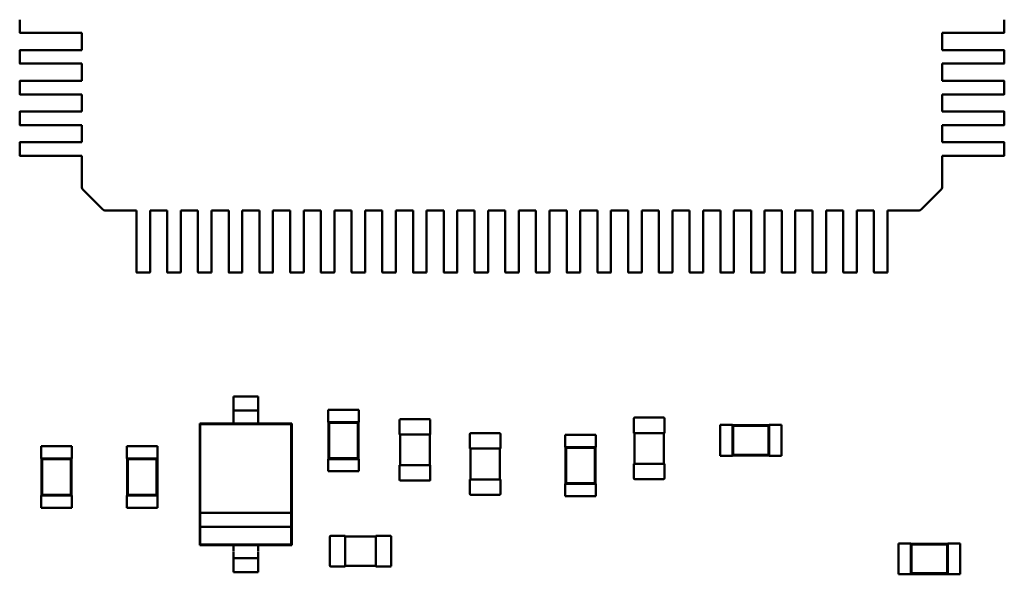
# Model space of a CAD drawing. Units: inches. Extents: x -0.4 to 32.7, y -0.4 to 25.
# Drawn here: x 12.8 to 13.4, y 10.6 to 10.9 of the extents above; entities that cross this region are included whole.
import ezdxf

# ---------------------------------------------------------------- set-up
doc = ezdxf.new("R2010")
doc.units = ezdxf.units.IN
doc.header["$MEASUREMENT"] = 0
doc.layers.add('Visible (ANSI)', color=7, linetype='Continuous', lineweight=50)

msp = doc.modelspace()

# ---------------------------------------------------------------- linework, layer by layer
at = {"layer": 'Visible (ANSI)'}
for p, q in [((12.8133, 10.88766), (12.8133, 10.89565)), ((13.42236, 10.89565), (13.42236, 10.88766)), ((12.83505, 10.88747), (12.81349, 10.88747)), ((12.83724, 10.88747), (12.83505, 10.88747)), ((12.83751, 10.88747), (12.83724, 10.88747)), ((12.84616, 10.88747), (12.83751, 10.88747)), ((12.85173, 10.88747), (12.84616, 10.88747)), ((12.85172, 10.87683), (12.85172, 10.88747)), ((13.38949, 10.88747), (13.38394, 10.88747)), ((13.38394, 10.88747), (13.38394, 10.87683)), ((13.39815, 10.88747), (13.38949, 10.88747)), ((13.39841, 10.88747), (13.39815, 10.88747)), ((13.40061, 10.88747), (13.39841, 10.88747)), ((13.42217, 10.88747), (13.40061, 10.88747)), ((12.8133, 10.86866), (12.8133, 10.87664)), ((12.81349, 10.87683), (12.83505, 10.87683)), ((12.83505, 10.87683), (12.83724, 10.87683)), ((12.83724, 10.87683), (12.83751, 10.87683)), ((12.83751, 10.87683), (12.84616, 10.87683)), ((12.84616, 10.87683), (12.85173, 10.87683)), ((13.38394, 10.87683), (13.38949, 10.87683)), ((13.38949, 10.87683), (13.39815, 10.87683)), ((13.39815, 10.87683), (13.39841, 10.87683)), ((13.39841, 10.87683), (13.40061, 10.87683)), ((13.40061, 10.87683), (13.42217, 10.87683)), ((13.42236, 10.87664), (13.42236, 10.86866)), ((12.83505, 10.86847), (12.81349, 10.86847)), ((12.83724, 10.86847), (12.83505, 10.86847)), ((12.83751, 10.86847), (12.83724, 10.86847)), ((12.84616, 10.86847), (12.83751, 10.86847)), ((12.85173, 10.86847), (12.84616, 10.86847)), ((12.85172, 10.85782), (12.85172, 10.86847)), ((13.38949, 10.86847), (13.38394, 10.86847)), ((13.38394, 10.86847), (13.38394, 10.85782)), ((13.39815, 10.86847), (13.38949, 10.86847)), ((13.39841, 10.86847), (13.39815, 10.86847)), ((13.40061, 10.86847), (13.39841, 10.86847)), ((13.42217, 10.86847), (13.40061, 10.86847)), ((12.8133, 10.84965), (12.8133, 10.85763)), ((12.81349, 10.85782), (12.83505, 10.85782)), ((12.83505, 10.85782), (12.83724, 10.85782)), ((12.83724, 10.85782), (12.83751, 10.85782)), ((12.83751, 10.85782), (12.84616, 10.85782)), ((12.84616, 10.85782), (12.85173, 10.85782)), ((13.38394, 10.85782), (13.38949, 10.85782)), ((13.38949, 10.85782), (13.39815, 10.85782)), ((13.39815, 10.85782), (13.39841, 10.85782)), ((13.39841, 10.85782), (13.40061, 10.85782)), ((13.40061, 10.85782), (13.42217, 10.85782)), ((13.42236, 10.85763), (13.42236, 10.84965)), ((12.83505, 10.84946), (12.81349, 10.84946)), ((12.83724, 10.84946), (12.83505, 10.84946)), ((12.83751, 10.84946), (12.83724, 10.84946)), ((12.84616, 10.84946), (12.83751, 10.84946)), ((12.85173, 10.84946), (12.84616, 10.84946)), ((12.85172, 10.83881), (12.85172, 10.84946)), ((13.38949, 10.84946), (13.38394, 10.84946)), ((13.38394, 10.84946), (13.38394, 10.83881)), ((13.39815, 10.84946), (13.38949, 10.84946)), ((13.39841, 10.84946), (13.39815, 10.84946)), ((13.40061, 10.84946), (13.39841, 10.84946)), ((13.42217, 10.84946), (13.40061, 10.84946)), ((12.8133, 10.83064), (12.8133, 10.83862)), ((12.81349, 10.83881), (12.83505, 10.83881)), ((12.83505, 10.83881), (12.83724, 10.83881)), ((12.83724, 10.83881), (12.83751, 10.83881)), ((12.83751, 10.83881), (12.84616, 10.83881)), ((12.84616, 10.83881), (12.85173, 10.83881)), ((13.38394, 10.83881), (13.38949, 10.83881)), ((13.38949, 10.83881), (13.39815, 10.83881)), ((13.39815, 10.83881), (13.39841, 10.83881)), ((13.39841, 10.83881), (13.40061, 10.83881)), ((13.40061, 10.83881), (13.42217, 10.83881)), ((13.42236, 10.83862), (13.42236, 10.83064)), ((12.83505, 10.83045), (12.81349, 10.83045)), ((12.83724, 10.83045), (12.83505, 10.83045)), ((12.83751, 10.83045), (12.83724, 10.83045)), ((12.84616, 10.83045), (12.83751, 10.83045)), ((12.85173, 10.83045), (12.84616, 10.83045)), ((12.85172, 10.81981), (12.85172, 10.83045)), ((13.38949, 10.83045), (13.38394, 10.83045)), ((13.38394, 10.83045), (13.38394, 10.81981)), ((13.39815, 10.83045), (13.38949, 10.83045)), ((13.39841, 10.83045), (13.39815, 10.83045)), ((13.40061, 10.83045), (13.39841, 10.83045)), ((13.42217, 10.83045), (13.40061, 10.83045)), ((12.8133, 10.81163), (12.8133, 10.81962)), ((12.81349, 10.81981), (12.83505, 10.81981)), ((12.83505, 10.81981), (12.83724, 10.81981)), ((12.83724, 10.81981), (12.83751, 10.81981)), ((12.83751, 10.81981), (12.84616, 10.81981)), ((12.84616, 10.81981), (12.85173, 10.81981)), ((13.38394, 10.81981), (13.38949, 10.81981)), ((13.38949, 10.81981), (13.39815, 10.81981)), ((13.39815, 10.81981), (13.39841, 10.81981)), ((13.39841, 10.81981), (13.40061, 10.81981)), ((13.40061, 10.81981), (13.42217, 10.81981)), ((13.42236, 10.81962), (13.42236, 10.81163)), ((12.83505, 10.81144), (12.81349, 10.81144)), ((12.83724, 10.81144), (12.83505, 10.81144)), ((12.83751, 10.81144), (12.83724, 10.81144)), ((12.84616, 10.81144), (12.83751, 10.81144)), ((12.85173, 10.81144), (12.84616, 10.81144)), ((12.85172, 10.79191), (12.85172, 10.81144)), ((13.38949, 10.81144), (13.38394, 10.81144)), ((13.38394, 10.81144), (13.38394, 10.79195)), ((13.39815, 10.81144), (13.38949, 10.81144)), ((13.39841, 10.81144), (13.39815, 10.81144)), ((13.40061, 10.81144), (13.39841, 10.81144)), ((13.42217, 10.81144), (13.40061, 10.81144)), ((12.85172, 10.79189), (12.85172, 10.79191)), ((12.86466, 10.77817), (12.85228, 10.79055)), ((13.38338, 10.79055), (13.371, 10.77817)), ((13.38394, 10.79195), (13.38394, 10.79189)), ((12.86606, 10.77761), (12.86601, 10.77761)), ((12.88556, 10.77761), (12.86606, 10.77761)), ((12.88556, 10.77205), (12.88556, 10.77761)), ((12.89392, 10.77761), (12.89392, 10.77205)), ((12.90456, 10.77761), (12.89392, 10.77761)), ((12.90456, 10.77205), (12.90456, 10.77761)), ((12.91293, 10.77761), (12.91293, 10.77205)), ((12.92357, 10.77761), (12.91293, 10.77761)), ((12.92357, 10.77205), (12.92357, 10.77761)), ((12.93193, 10.77761), (12.93193, 10.77205)), ((12.94258, 10.77761), (12.93193, 10.77761)), ((12.94258, 10.77205), (12.94258, 10.77761)), ((12.95094, 10.77761), (12.95094, 10.77205)), ((12.96159, 10.77761), (12.95094, 10.77761)), ((12.96159, 10.77205), (12.96159, 10.77761)), ((12.96995, 10.77761), (12.96995, 10.77205)), ((12.98059, 10.77761), (12.96995, 10.77761)), ((12.98059, 10.77205), (12.98059, 10.77761)), ((12.98896, 10.77761), (12.98896, 10.77205)), ((12.9996, 10.77761), (12.98896, 10.77761)), ((12.9996, 10.77205), (12.9996, 10.77761)), ((13.00797, 10.77761), (13.00797, 10.77205)), ((13.01861, 10.77761), (13.00797, 10.77761)), ((13.01861, 10.77205), (13.01861, 10.77761)), ((13.02697, 10.77761), (13.02697, 10.77205)), ((13.03762, 10.77761), (13.02697, 10.77761)), ((13.03762, 10.77205), (13.03762, 10.77761)), ((13.04598, 10.77761), (13.04598, 10.77205)), ((13.05662, 10.77761), (13.04598, 10.77761)), ((13.05662, 10.77205), (13.05662, 10.77761)), ((13.06499, 10.77761), (13.06499, 10.77205)), ((13.07563, 10.77761), (13.06499, 10.77761)), ((13.07563, 10.77205), (13.07563, 10.77761)), ((13.084, 10.77761), (13.084, 10.77205)), ((13.09464, 10.77761), (13.084, 10.77761)), ((13.09464, 10.77205), (13.09464, 10.77761)), ((13.103, 10.77761), (13.103, 10.77205)), ((13.11365, 10.77761), (13.103, 10.77761)), ((13.11365, 10.77205), (13.11365, 10.77761)), ((13.12201, 10.77761), (13.12201, 10.77205)), ((13.13265, 10.77761), (13.12201, 10.77761)), ((13.13265, 10.77205), (13.13265, 10.77761)), ((13.14102, 10.77761), (13.14102, 10.77205)), ((13.15166, 10.77761), (13.14102, 10.77761)), ((13.15166, 10.77205), (13.15166, 10.77761)), ((13.16003, 10.77761), (13.16003, 10.77205)), ((13.17067, 10.77761), (13.16003, 10.77761)), ((13.17067, 10.77205), (13.17067, 10.77761)), ((13.17903, 10.77761), (13.17903, 10.77205)), ((13.18968, 10.77761), (13.17903, 10.77761)), ((13.18968, 10.77205), (13.18968, 10.77761)), ((13.19804, 10.77761), (13.19804, 10.77205)), ((13.20869, 10.77761), (13.19804, 10.77761)), ((13.20869, 10.77205), (13.20869, 10.77761)), ((13.21705, 10.77761), (13.21705, 10.77205)), ((13.22769, 10.77761), (13.21705, 10.77761)), ((13.22769, 10.77205), (13.22769, 10.77761)), ((13.23606, 10.77761), (13.23606, 10.77205)), ((13.2467, 10.77761), (13.23606, 10.77761)), ((13.2467, 10.77205), (13.2467, 10.77761)), ((13.25506, 10.77761), (13.25506, 10.77205)), ((13.26571, 10.77761), (13.25506, 10.77761)), ((13.26571, 10.77205), (13.26571, 10.77761)), ((13.27407, 10.77761), (13.27407, 10.77205)), ((13.28472, 10.77761), (13.27407, 10.77761)), ((13.28472, 10.77205), (13.28472, 10.77761)), ((13.29308, 10.77761), (13.29308, 10.77205)), ((13.30372, 10.77761), (13.29308, 10.77761)), ((13.30372, 10.77205), (13.30372, 10.77761)), ((13.31209, 10.77761), (13.31209, 10.77205)), ((13.32273, 10.77761), (13.31209, 10.77761)), ((13.32273, 10.77205), (13.32273, 10.77761)), ((13.33109, 10.77761), (13.33109, 10.77205)), ((13.34174, 10.77761), (13.33109, 10.77761)), ((13.34174, 10.77205), (13.34174, 10.77761)), ((13.3501, 10.77761), (13.3501, 10.77205)), ((13.36959, 10.77761), (13.3501, 10.77761)), ((13.36965, 10.77761), (13.36959, 10.77761)), ((12.88556, 10.76339), (12.88556, 10.77205)), ((12.89392, 10.77205), (12.89392, 10.76339)), ((12.90456, 10.76339), (12.90456, 10.77205)), ((12.91293, 10.77205), (12.91293, 10.76339)), ((12.92357, 10.76339), (12.92357, 10.77205)), ((12.93193, 10.77205), (12.93193, 10.76339)), ((12.94258, 10.76339), (12.94258, 10.77205)), ((12.95094, 10.77205), (12.95094, 10.76339)), ((12.96159, 10.76339), (12.96159, 10.77205)), ((12.96995, 10.77205), (12.96995, 10.76339)), ((12.98059, 10.76339), (12.98059, 10.77205)), ((12.98896, 10.77205), (12.98896, 10.76339)), ((12.9996, 10.76339), (12.9996, 10.77205)), ((13.00797, 10.77205), (13.00797, 10.76339)), ((13.01861, 10.76339), (13.01861, 10.77205)), ((13.02697, 10.77205), (13.02697, 10.76339)), ((13.03762, 10.76339), (13.03762, 10.77205)), ((13.04598, 10.77205), (13.04598, 10.76339)), ((13.05662, 10.76339), (13.05662, 10.77205)), ((13.06499, 10.77205), (13.06499, 10.76339)), ((13.07563, 10.76339), (13.07563, 10.77205)), ((13.084, 10.77205), (13.084, 10.76339)), ((13.09464, 10.76339), (13.09464, 10.77205)), ((13.103, 10.77205), (13.103, 10.76339)), ((13.11365, 10.76339), (13.11365, 10.77205)), ((13.12201, 10.77205), (13.12201, 10.76339)), ((13.13265, 10.76339), (13.13265, 10.77205)), ((13.14102, 10.77205), (13.14102, 10.76339)), ((13.15166, 10.76339), (13.15166, 10.77205)), ((13.16003, 10.77205), (13.16003, 10.76339)), ((13.17067, 10.76339), (13.17067, 10.77205)), ((13.17903, 10.77205), (13.17903, 10.76339)), ((13.18968, 10.76339), (13.18968, 10.77205)), ((13.19804, 10.77205), (13.19804, 10.76339)), ((13.20869, 10.76339), (13.20869, 10.77205)), ((13.21705, 10.77205), (13.21705, 10.76339)), ((13.22769, 10.76339), (13.22769, 10.77205)), ((13.23606, 10.77205), (13.23606, 10.76339)), ((13.2467, 10.76339), (13.2467, 10.77205)), ((13.25506, 10.77205), (13.25506, 10.76339)), ((13.26571, 10.76339), (13.26571, 10.77205)), ((13.27407, 10.77205), (13.27407, 10.76339)), ((13.28472, 10.76339), (13.28472, 10.77205)), ((13.29308, 10.77205), (13.29308, 10.76339)), ((13.30372, 10.76339), (13.30372, 10.77205)), ((13.31209, 10.77205), (13.31209, 10.76339)), ((13.32273, 10.76339), (13.32273, 10.77205)), ((13.33109, 10.77205), (13.33109, 10.76339)), ((13.34174, 10.76339), (13.34174, 10.77205)), ((13.3501, 10.77205), (13.3501, 10.76339)), ((12.88556, 10.76313), (12.88556, 10.76339)), ((12.88556, 10.76094), (12.88556, 10.76313)), ((12.89392, 10.76339), (12.89392, 10.76313)), ((12.89392, 10.76313), (12.89392, 10.76094)), ((12.90456, 10.76313), (12.90456, 10.76339)), ((12.90456, 10.76094), (12.90456, 10.76313)), ((12.91293, 10.76339), (12.91293, 10.76313)), ((12.91293, 10.76313), (12.91293, 10.76094)), ((12.92357, 10.76313), (12.92357, 10.76339)), ((12.92357, 10.76094), (12.92357, 10.76313)), ((12.93193, 10.76339), (12.93193, 10.76313)), ((12.93193, 10.76313), (12.93193, 10.76094)), ((12.94258, 10.76313), (12.94258, 10.76339)), ((12.94258, 10.76094), (12.94258, 10.76313)), ((12.95094, 10.76339), (12.95094, 10.76313)), ((12.95094, 10.76313), (12.95094, 10.76094)), ((12.96159, 10.76313), (12.96159, 10.76339)), ((12.96159, 10.76094), (12.96159, 10.76313)), ((12.96995, 10.76339), (12.96995, 10.76313)), ((12.96995, 10.76313), (12.96995, 10.76094)), ((12.98059, 10.76313), (12.98059, 10.76339)), ((12.98059, 10.76094), (12.98059, 10.76313)), ((12.98896, 10.76339), (12.98896, 10.76313)), ((12.98896, 10.76313), (12.98896, 10.76094)), ((12.9996, 10.76313), (12.9996, 10.76339)), ((12.9996, 10.76094), (12.9996, 10.76313)), ((13.00797, 10.76339), (13.00797, 10.76313)), ((13.00797, 10.76313), (13.00797, 10.76094)), ((13.01861, 10.76313), (13.01861, 10.76339)), ((13.01861, 10.76094), (13.01861, 10.76313)), ((13.02697, 10.76339), (13.02697, 10.76313)), ((13.02697, 10.76313), (13.02697, 10.76094)), ((13.03762, 10.76313), (13.03762, 10.76339)), ((13.03762, 10.76094), (13.03762, 10.76313)), ((13.04598, 10.76339), (13.04598, 10.76313)), ((13.04598, 10.76313), (13.04598, 10.76094)), ((13.05662, 10.76313), (13.05662, 10.76339)), ((13.05662, 10.76094), (13.05662, 10.76313)), ((13.06499, 10.76339), (13.06499, 10.76313)), ((13.06499, 10.76313), (13.06499, 10.76094)), ((13.07563, 10.76313), (13.07563, 10.76339)), ((13.07563, 10.76094), (13.07563, 10.76313)), ((13.084, 10.76339), (13.084, 10.76313)), ((13.084, 10.76313), (13.084, 10.76094)), ((13.09464, 10.76313), (13.09464, 10.76339)), ((13.09464, 10.76094), (13.09464, 10.76313)), ((13.103, 10.76339), (13.103, 10.76313)), ((13.103, 10.76313), (13.103, 10.76094)), ((13.11365, 10.76313), (13.11365, 10.76339)), ((13.11365, 10.76094), (13.11365, 10.76313)), ((13.12201, 10.76339), (13.12201, 10.76313)), ((13.12201, 10.76313), (13.12201, 10.76094)), ((13.13265, 10.76313), (13.13265, 10.76339)), ((13.13265, 10.76094), (13.13265, 10.76313)), ((13.14102, 10.76339), (13.14102, 10.76313)), ((13.14102, 10.76313), (13.14102, 10.76094)), ((13.15166, 10.76313), (13.15166, 10.76339)), ((13.15166, 10.76094), (13.15166, 10.76313)), ((13.16003, 10.76339), (13.16003, 10.76313)), ((13.16003, 10.76313), (13.16003, 10.76094)), ((13.17067, 10.76313), (13.17067, 10.76339)), ((13.17067, 10.76094), (13.17067, 10.76313)), ((13.17903, 10.76339), (13.17903, 10.76313)), ((13.17903, 10.76313), (13.17903, 10.76094)), ((13.18968, 10.76313), (13.18968, 10.76339)), ((13.18968, 10.76094), (13.18968, 10.76313)), ((13.19804, 10.76339), (13.19804, 10.76313)), ((13.19804, 10.76313), (13.19804, 10.76094)), ((13.20869, 10.76313), (13.20869, 10.76339)), ((13.20869, 10.76094), (13.20869, 10.76313)), ((13.21705, 10.76339), (13.21705, 10.76313)), ((13.21705, 10.76313), (13.21705, 10.76094)), ((13.22769, 10.76313), (13.22769, 10.76339)), ((13.22769, 10.76094), (13.22769, 10.76313)), ((13.23606, 10.76339), (13.23606, 10.76313)), ((13.23606, 10.76313), (13.23606, 10.76094)), ((13.2467, 10.76313), (13.2467, 10.76339)), ((13.2467, 10.76094), (13.2467, 10.76313)), ((13.25506, 10.76339), (13.25506, 10.76313)), ((13.25506, 10.76313), (13.25506, 10.76094)), ((13.26571, 10.76313), (13.26571, 10.76339)), ((13.26571, 10.76094), (13.26571, 10.76313)), ((13.27407, 10.76339), (13.27407, 10.76313)), ((13.27407, 10.76313), (13.27407, 10.76094)), ((13.28472, 10.76313), (13.28472, 10.76339)), ((13.28472, 10.76094), (13.28472, 10.76313)), ((13.29308, 10.76339), (13.29308, 10.76313)), ((13.29308, 10.76313), (13.29308, 10.76094)), ((13.30372, 10.76313), (13.30372, 10.76339)), ((13.30372, 10.76094), (13.30372, 10.76313)), ((13.31209, 10.76339), (13.31209, 10.76313)), ((13.31209, 10.76313), (13.31209, 10.76094)), ((13.32273, 10.76313), (13.32273, 10.76339)), ((13.32273, 10.76094), (13.32273, 10.76313)), ((13.33109, 10.76339), (13.33109, 10.76313)), ((13.33109, 10.76313), (13.33109, 10.76094)), ((13.34174, 10.76313), (13.34174, 10.76339)), ((13.34174, 10.76094), (13.34174, 10.76313)), ((13.3501, 10.76339), (13.3501, 10.76313)), ((13.3501, 10.76313), (13.3501, 10.76094)), ((12.88556, 10.73938), (12.88556, 10.76094)), ((12.89392, 10.76094), (12.89392, 10.73938)), ((12.90456, 10.73938), (12.90456, 10.76094)), ((12.91293, 10.76094), (12.91293, 10.73938)), ((12.92357, 10.73938), (12.92357, 10.76094)), ((12.93193, 10.76094), (12.93193, 10.73938)), ((12.94258, 10.73938), (12.94258, 10.76094)), ((12.95094, 10.76094), (12.95094, 10.73938)), ((12.96159, 10.73938), (12.96159, 10.76094)), ((12.96995, 10.76094), (12.96995, 10.73938)), ((12.98059, 10.73938), (12.98059, 10.76094)), ((12.98896, 10.76094), (12.98896, 10.73938)), ((12.9996, 10.73938), (12.9996, 10.76094)), ((13.00797, 10.76094), (13.00797, 10.73938)), ((13.01861, 10.73938), (13.01861, 10.76094)), ((13.02697, 10.76094), (13.02697, 10.73938)), ((13.03762, 10.73938), (13.03762, 10.76094)), ((13.04598, 10.76094), (13.04598, 10.73938)), ((13.05662, 10.73938), (13.05662, 10.76094)), ((13.06499, 10.76094), (13.06499, 10.73938)), ((13.07563, 10.73938), (13.07563, 10.76094)), ((13.084, 10.76094), (13.084, 10.73938)), ((13.09464, 10.73938), (13.09464, 10.76094)), ((13.103, 10.76094), (13.103, 10.73938)), ((13.11365, 10.73938), (13.11365, 10.76094)), ((13.12201, 10.76094), (13.12201, 10.73938)), ((13.13265, 10.73938), (13.13265, 10.76094)), ((13.14102, 10.76094), (13.14102, 10.73938)), ((13.15166, 10.73938), (13.15166, 10.76094)), ((13.16003, 10.76094), (13.16003, 10.73938)), ((13.17067, 10.73938), (13.17067, 10.76094)), ((13.17903, 10.76094), (13.17903, 10.73938)), ((13.18968, 10.73938), (13.18968, 10.76094)), ((13.19804, 10.76094), (13.19804, 10.73938)), ((13.20869, 10.73938), (13.20869, 10.76094)), ((13.21705, 10.76094), (13.21705, 10.73938)), ((13.22769, 10.73938), (13.22769, 10.76094)), ((13.23606, 10.76094), (13.23606, 10.73938)), ((13.2467, 10.73938), (13.2467, 10.76094)), ((13.25506, 10.76094), (13.25506, 10.73938)), ((13.26571, 10.73938), (13.26571, 10.76094)), ((13.27407, 10.76094), (13.27407, 10.73938)), ((13.28472, 10.73938), (13.28472, 10.76094)), ((13.29308, 10.76094), (13.29308, 10.73938)), ((13.30372, 10.73938), (13.30372, 10.76094)), ((13.31209, 10.76094), (13.31209, 10.73938)), ((13.32273, 10.73938), (13.32273, 10.76094)), ((13.33109, 10.76094), (13.33109, 10.73938)), ((13.34174, 10.73938), (13.34174, 10.76094)), ((13.3501, 10.76094), (13.3501, 10.73938)), ((12.89373, 10.73919), (12.88575, 10.73919)), ((12.91274, 10.73919), (12.90475, 10.73919)), ((12.93174, 10.73919), (12.92376, 10.73919)), ((12.95075, 10.73919), (12.94277, 10.73919)), ((12.96976, 10.73919), (12.96178, 10.73919)), ((12.98877, 10.73919), (12.98078, 10.73919)), ((13.00778, 10.73919), (12.99979, 10.73919)), ((13.02678, 10.73919), (13.0188, 10.73919)), ((13.04579, 10.73919), (13.03781, 10.73919)), ((13.0648, 10.73919), (13.05681, 10.73919)), ((13.08381, 10.73919), (13.07582, 10.73919)), ((13.10281, 10.73919), (13.09483, 10.73919)), ((13.12182, 10.73919), (13.11384, 10.73919)), ((13.14083, 10.73919), (13.13285, 10.73919)), ((13.15984, 10.73919), (13.15185, 10.73919)), ((13.17884, 10.73919), (13.17086, 10.73919)), ((13.19785, 10.73919), (13.18987, 10.73919)), ((13.21686, 10.73919), (13.20888, 10.73919)), ((13.23587, 10.73919), (13.22788, 10.73919)), ((13.25487, 10.73919), (13.24689, 10.73919)), ((13.27388, 10.73919), (13.2659, 10.73919)), ((13.29289, 10.73919), (13.28491, 10.73919)), ((13.3119, 10.73919), (13.30391, 10.73919)), ((13.3309, 10.73919), (13.32292, 10.73919)), ((13.34991, 10.73919), (13.34193, 10.73919)), ((12.94556, 10.65824), (12.94556, 10.6626)), ((12.94556, 10.6626), (12.96076, 10.6626)), ((12.96076, 10.65824), (12.96076, 10.6626)), ((12.94556, 10.65395), (12.96076, 10.65395)), ((13.00404, 10.65427), (13.02305, 10.65427)), ((13.00404, 10.65427), (13.00404, 10.64667)), ((13.02305, 10.65427), (13.02305, 10.64667)), ((12.94556, 10.6459), (12.94556, 10.64965)), ((12.96076, 10.6459), (12.96076, 10.64965)), ((13.00404, 10.64667), (13.00423, 10.64667)), ((13.02286, 10.64667), (13.00423, 10.64667)), ((13.00423, 10.64667), (13.00423, 10.62386)), ((13.00467, 10.64623), (13.00423, 10.64667)), ((13.02242, 10.64623), (13.02286, 10.64667)), ((13.02286, 10.64667), (13.02305, 10.64667)), ((13.02286, 10.62386), (13.02286, 10.64667)), ((13.0483, 10.63898), (13.0483, 10.64791)), ((13.04887, 10.64848), (13.06674, 10.64848)), ((13.06731, 10.64791), (13.06731, 10.63898)), ((13.19314, 10.63995), (13.19314, 10.64888)), ((13.19371, 10.64945), (13.21158, 10.64945)), ((13.21215, 10.64888), (13.21215, 10.63995)), ((12.94556, 10.6459), (12.92465, 10.6459)), ((12.92465, 10.6459), (12.92465, 10.57057)), ((12.92503, 10.64552), (12.92465, 10.6459)), ((12.98129, 10.64552), (12.92503, 10.64552)), ((12.92503, 10.64552), (12.92503, 10.59051)), ((12.96076, 10.6459), (12.94556, 10.6459)), ((12.98167, 10.6459), (12.96076, 10.6459)), ((12.98129, 10.64552), (12.98167, 10.6459)), ((12.98129, 10.59051), (12.98129, 10.64552)), ((12.98167, 10.57057), (12.98167, 10.6459)), ((13.02242, 10.64623), (13.00467, 10.64623)), ((13.00467, 10.64623), (13.00467, 10.6243)), ((13.02242, 10.6243), (13.02242, 10.64623)), ((13.24655, 10.64492), (13.24655, 10.62592)), ((13.25416, 10.64492), (13.24655, 10.64492)), ((13.25416, 10.64492), (13.25416, 10.64473)), ((13.25416, 10.64473), (13.25416, 10.62611)), ((13.27696, 10.64473), (13.25416, 10.64473)), ((13.25459, 10.6443), (13.25416, 10.64473)), ((13.25459, 10.6443), (13.25459, 10.62655)), ((13.27653, 10.6443), (13.25459, 10.6443)), ((13.27653, 10.6443), (13.27696, 10.64473)), ((13.27653, 10.62655), (13.27653, 10.6443)), ((13.27696, 10.64492), (13.27696, 10.64473)), ((13.28457, 10.64492), (13.27696, 10.64492)), ((13.27696, 10.62611), (13.27696, 10.64473)), ((13.28457, 10.64492), (13.28457, 10.62592)), ((13.0483, 10.63898), (13.04887, 10.63898)), ((13.04868, 10.61997), (13.04868, 10.63898)), ((13.04887, 10.63898), (13.06674, 10.63898)), ((13.06674, 10.63898), (13.06731, 10.63898)), ((13.06693, 10.63898), (13.06693, 10.61997)), ((13.09175, 10.63029), (13.09175, 10.63922)), ((13.09232, 10.63979), (13.11019, 10.63979)), ((13.11076, 10.63922), (13.11076, 10.63029)), ((13.15066, 10.63883), (13.16966, 10.63883)), ((13.15066, 10.63883), (13.15066, 10.63122)), ((13.16966, 10.63883), (13.16966, 10.63122)), ((13.19314, 10.63995), (13.19371, 10.63995)), ((13.19352, 10.62094), (13.19352, 10.63995)), ((13.19371, 10.63995), (13.21158, 10.63995)), ((13.21158, 10.63995), (13.21215, 10.63995)), ((13.21177, 10.63995), (13.21177, 10.62094)), ((12.84553, 10.63176), (12.82652, 10.63176)), ((12.82652, 10.62416), (12.82652, 10.63176)), ((12.84553, 10.62416), (12.84553, 10.63176)), ((12.89864, 10.63176), (12.87963, 10.63176)), ((12.87963, 10.62416), (12.87963, 10.63176)), ((12.89864, 10.62416), (12.89864, 10.63176)), ((13.09175, 10.63029), (13.09232, 10.63029)), ((13.09213, 10.61128), (13.09213, 10.63029)), ((13.09232, 10.63029), (13.11019, 10.63029)), ((13.11019, 10.63029), (13.11076, 10.63029)), ((13.11038, 10.63029), (13.11038, 10.61128)), ((13.15066, 10.63122), (13.15085, 10.63122)), ((13.16947, 10.63122), (13.15085, 10.63122)), ((13.15085, 10.63122), (13.15085, 10.60841)), ((13.15129, 10.63079), (13.15085, 10.63122)), ((13.16903, 10.63079), (13.15129, 10.63079)), ((13.15129, 10.63079), (13.15129, 10.60885)), ((13.16903, 10.63079), (13.16947, 10.63122)), ((13.16903, 10.60885), (13.16903, 10.63079)), ((13.16947, 10.63122), (13.16966, 10.63122)), ((13.16947, 10.60841), (13.16947, 10.63122)), ((12.82671, 10.62416), (12.82652, 10.62416)), ((12.84534, 10.62416), (12.82671, 10.62416)), ((12.82671, 10.62416), (12.82671, 10.60135)), ((12.82715, 10.62372), (12.82671, 10.62416)), ((12.8449, 10.62372), (12.82715, 10.62372)), ((12.82715, 10.62372), (12.82715, 10.60179)), ((12.8449, 10.62372), (12.84534, 10.62416)), ((12.8449, 10.60179), (12.8449, 10.62372)), ((12.84553, 10.62416), (12.84534, 10.62416)), ((12.84534, 10.60135), (12.84534, 10.62416)), ((12.87982, 10.62416), (12.87963, 10.62416)), ((12.89845, 10.62416), (12.87982, 10.62416)), ((12.87982, 10.62416), (12.87982, 10.60135)), ((12.88026, 10.62372), (12.87982, 10.62416)), ((12.89801, 10.62372), (12.88026, 10.62372)), ((12.88026, 10.62372), (12.88026, 10.60179)), ((12.89801, 10.62372), (12.89845, 10.62416)), ((12.89801, 10.60179), (12.89801, 10.62372)), ((12.89864, 10.62416), (12.89845, 10.62416)), ((12.89845, 10.60135), (12.89845, 10.62416)), ((13.00404, 10.62386), (13.00423, 10.62386)), ((13.00404, 10.62386), (13.00404, 10.61626)), ((13.00467, 10.6243), (13.00423, 10.62386)), ((13.00423, 10.62386), (13.02286, 10.62386)), ((13.00467, 10.6243), (13.02242, 10.6243)), ((13.02242, 10.6243), (13.02286, 10.62386)), ((13.02286, 10.62386), (13.02305, 10.62386)), ((13.02305, 10.62386), (13.02305, 10.61626)), ((13.25416, 10.62592), (13.24655, 10.62592)), ((13.25459, 10.62655), (13.25416, 10.62611)), ((13.25416, 10.62611), (13.25416, 10.62592)), ((13.25416, 10.62611), (13.27696, 10.62611)), ((13.25459, 10.62655), (13.27653, 10.62655)), ((13.27653, 10.62655), (13.27696, 10.62611)), ((13.27696, 10.62611), (13.27696, 10.62592)), ((13.28457, 10.62592), (13.27696, 10.62592)), ((13.00404, 10.61626), (13.02305, 10.61626)), ((13.04887, 10.61997), (13.0483, 10.61997)), ((13.0483, 10.61104), (13.0483, 10.61997)), ((13.06674, 10.61997), (13.04887, 10.61997)), ((13.06731, 10.61997), (13.06674, 10.61997)), ((13.06731, 10.61997), (13.06731, 10.61104)), ((13.19371, 10.62094), (13.19314, 10.62094)), ((13.19314, 10.612), (13.19314, 10.62094)), ((13.21158, 10.62094), (13.19371, 10.62094)), ((13.21215, 10.62094), (13.21158, 10.62094)), ((13.21215, 10.62094), (13.21215, 10.612)), ((13.06674, 10.61047), (13.04887, 10.61047)), ((13.09232, 10.61128), (13.09175, 10.61128)), ((13.09175, 10.60235), (13.09175, 10.61128)), ((13.11019, 10.61128), (13.09232, 10.61128)), ((13.11076, 10.61128), (13.11019, 10.61128)), ((13.11076, 10.61128), (13.11076, 10.60235)), ((13.21158, 10.61143), (13.19371, 10.61143)), ((13.15066, 10.60841), (13.15085, 10.60841)), ((13.15066, 10.60841), (13.15066, 10.60081)), ((13.15129, 10.60885), (13.15085, 10.60841)), ((13.15085, 10.60841), (13.16947, 10.60841)), ((13.15129, 10.60885), (13.16903, 10.60885)), ((13.16903, 10.60885), (13.16947, 10.60841)), ((13.16947, 10.60841), (13.16966, 10.60841)), ((13.16966, 10.60841), (13.16966, 10.60081)), ((12.82671, 10.60135), (12.82652, 10.60135)), ((12.82652, 10.59375), (12.82652, 10.60135)), ((12.82715, 10.60179), (12.82671, 10.60135)), ((12.82671, 10.60135), (12.84534, 10.60135)), ((12.82715, 10.60179), (12.8449, 10.60179)), ((12.8449, 10.60179), (12.84534, 10.60135)), ((12.84553, 10.60135), (12.84534, 10.60135)), ((12.84553, 10.59375), (12.84553, 10.60135)), ((12.87982, 10.60135), (12.87963, 10.60135)), ((12.87963, 10.59375), (12.87963, 10.60135)), ((12.88026, 10.60179), (12.87982, 10.60135)), ((12.87982, 10.60135), (12.89845, 10.60135)), ((12.88026, 10.60179), (12.89801, 10.60179)), ((12.89801, 10.60179), (12.89845, 10.60135)), ((12.89864, 10.60135), (12.89845, 10.60135)), ((12.89864, 10.59375), (12.89864, 10.60135)), ((13.11019, 10.60178), (13.09232, 10.60178)), ((13.15066, 10.60081), (13.16966, 10.60081)), ((12.84553, 10.59375), (12.82652, 10.59375)), ((12.89864, 10.59375), (12.87963, 10.59375)), ((12.92503, 10.59051), (12.92503, 10.58196)), ((12.98129, 10.59051), (12.92503, 10.59051)), ((12.98129, 10.58196), (12.98129, 10.59051)), ((12.92503, 10.58196), (12.98129, 10.58196)), ((12.92503, 10.58196), (12.92503, 10.57095)), ((12.98129, 10.57095), (12.98129, 10.58196)), ((13.00516, 10.55793), (13.00516, 10.5758)), ((13.00573, 10.57637), (13.01466, 10.57637)), ((13.01466, 10.5758), (13.01466, 10.57637)), ((13.01466, 10.57599), (13.03367, 10.57599)), ((13.01466, 10.55793), (13.01466, 10.5758)), ((13.03367, 10.57637), (13.03367, 10.5758)), ((13.03367, 10.57637), (13.0426, 10.57637)), ((13.03367, 10.5758), (13.03367, 10.55793)), ((13.04317, 10.5758), (13.04317, 10.55793)), ((12.92503, 10.57095), (12.92465, 10.57057)), ((12.92465, 10.57057), (12.94556, 10.57057)), ((12.92503, 10.57095), (12.98129, 10.57095)), ((12.94556, 10.57057), (12.96076, 10.57057)), ((12.94556, 10.56682), (12.94556, 10.57057)), ((12.96076, 10.57057), (12.98167, 10.57057)), ((12.96076, 10.56682), (12.96076, 10.57057)), ((12.98129, 10.57095), (12.98167, 10.57057)), ((13.35693, 10.57154), (13.35693, 10.55253)), ((13.36454, 10.57154), (13.35693, 10.57154)), ((13.36454, 10.57154), (13.36454, 10.57135)), ((13.36454, 10.57135), (13.36454, 10.55272)), ((13.38735, 10.57135), (13.36454, 10.57135)), ((13.36498, 10.57091), (13.36454, 10.57135)), ((13.36498, 10.57091), (13.36498, 10.55316)), ((13.38691, 10.57091), (13.36498, 10.57091)), ((13.38691, 10.57091), (13.38735, 10.57135)), ((13.38691, 10.55316), (13.38691, 10.57091)), ((13.38735, 10.57154), (13.38735, 10.57135)), ((13.39495, 10.57154), (13.38735, 10.57154)), ((13.38735, 10.55272), (13.38735, 10.57135)), ((13.39495, 10.57154), (13.39495, 10.55253)), ((12.94556, 10.56252), (12.96076, 10.56252)), ((12.94556, 10.55388), (12.94556, 10.55823)), ((12.96076, 10.55388), (12.96076, 10.55823)), ((13.01466, 10.55736), (13.00573, 10.55736)), ((13.01466, 10.55736), (13.01466, 10.55793)), ((13.03367, 10.55774), (13.01466, 10.55774)), ((13.03367, 10.55793), (13.03367, 10.55736)), ((13.0426, 10.55736), (13.03367, 10.55736)), ((12.94556, 10.55388), (12.96076, 10.55388)), ((13.36454, 10.55253), (13.35693, 10.55253)), ((13.36498, 10.55316), (13.36454, 10.55272)), ((13.36454, 10.55272), (13.36454, 10.55253)), ((13.36454, 10.55272), (13.38735, 10.55272)), ((13.36498, 10.55316), (13.38691, 10.55316)), ((13.38691, 10.55316), (13.38735, 10.55272)), ((13.38735, 10.55272), (13.38735, 10.55253)), ((13.39495, 10.55253), (13.38735, 10.55253))]:
    msp.add_line(p, q, dxfattribs=at)
for centre, radius, start, end in [((12.81349, 10.88766), 0.00019, 180, 269.99997), ((13.42217, 10.88766), 0.00019, 270, 0), ((12.81349, 10.87664), 0.00019, 90, 180), ((13.42217, 10.87664), 0.00019, 0, 89.99997), ((12.81349, 10.86866), 0.00019, 180, 269.99997), ((13.42217, 10.86866), 0.00019, 270, 0), ((12.81349, 10.85763), 0.00019, 90, 180), ((13.42217, 10.85763), 0.00019, 0, 89.99997), ((12.81349, 10.84965), 0.00019, 180, 269.99997), ((13.42217, 10.84965), 0.00019, 270, 0), ((12.81349, 10.83862), 0.00019, 90, 180), ((13.42217, 10.83862), 0.00019, 0, 89.99997), ((12.81349, 10.83064), 0.00019, 180, 269.99997), ((13.42217, 10.83064), 0.00019, 270, 0), ((12.81349, 10.81962), 0.00019, 90, 180), ((13.42217, 10.81962), 0.00019, 0, 89.99997), ((12.81349, 10.81163), 0.00019, 180, 269.99997), ((13.42217, 10.81163), 0.00019, 270, 0), ((12.85362, 10.79189), 0.0019, 180, 225), ((13.38203, 10.79189), 0.0019, 315, 0), ((12.86601, 10.77951), 0.0019, 225, 270), ((13.36965, 10.77951), 0.0019, 270, 315), ((12.88575, 10.73938), 0.00019, 180, 270), ((12.89373, 10.73938), 0.00019, 270, 359.99997), ((12.90475, 10.73938), 0.00019, 180, 270), ((12.91274, 10.73938), 0.00019, 270, 359.99997), ((12.92376, 10.73938), 0.00019, 180, 270), ((12.93174, 10.73938), 0.00019, 270, 359.99997), ((12.94277, 10.73938), 0.00019, 180, 270), ((12.95075, 10.73938), 0.00019, 270, 359.99997), ((12.96178, 10.73938), 0.00019, 180, 270), ((12.96976, 10.73938), 0.00019, 270, 359.99997), ((12.98078, 10.73938), 0.00019, 180, 270), ((12.98877, 10.73938), 0.00019, 270, 359.99997), ((12.99979, 10.73938), 0.00019, 180, 270), ((13.00778, 10.73938), 0.00019, 270, 359.99997), ((13.0188, 10.73938), 0.00019, 180, 270), ((13.02678, 10.73938), 0.00019, 270, 359.99997), ((13.03781, 10.73938), 0.00019, 180, 270), ((13.04579, 10.73938), 0.00019, 270, 359.99997), ((13.05681, 10.73938), 0.00019, 180, 270), ((13.0648, 10.73938), 0.00019, 270, 359.99997), ((13.07582, 10.73938), 0.00019, 180, 270), ((13.08381, 10.73938), 0.00019, 270, 359.99997), ((13.09483, 10.73938), 0.00019, 180, 270), ((13.10281, 10.73938), 0.00019, 270, 359.99997), ((13.11384, 10.73938), 0.00019, 180, 270), ((13.12182, 10.73938), 0.00019, 270, 359.99997), ((13.13285, 10.73938), 0.00019, 180, 270), ((13.14083, 10.73938), 0.00019, 270, 359.99997), ((13.15185, 10.73938), 0.00019, 180, 270), ((13.15984, 10.73938), 0.00019, 270, 359.99997), ((13.17086, 10.73938), 0.00019, 180, 270), ((13.17884, 10.73938), 0.00019, 270, 359.99997), ((13.18987, 10.73938), 0.00019, 180, 270), ((13.19785, 10.73938), 0.00019, 270, 359.99997), ((13.20888, 10.73938), 0.00019, 180, 270), ((13.21686, 10.73938), 0.00019, 270, 359.99997), ((13.22788, 10.73938), 0.00019, 180, 270), ((13.23587, 10.73938), 0.00019, 270, 359.99997), ((13.24689, 10.73938), 0.00019, 180, 270), ((13.25487, 10.73938), 0.00019, 270, 359.99997), ((13.2659, 10.73938), 0.00019, 180, 270), ((13.27388, 10.73938), 0.00019, 270, 359.99997), ((13.28491, 10.73938), 0.00019, 180, 270), ((13.29289, 10.73938), 0.00019, 270, 359.99997), ((13.30391, 10.73938), 0.00019, 180, 270), ((13.3119, 10.73938), 0.00019, 270, 359.99997), ((13.32292, 10.73938), 0.00019, 180, 270), ((13.3309, 10.73938), 0.00019, 270, 359.99997), ((13.34193, 10.73938), 0.00019, 180, 270), ((13.34991, 10.73938), 0.00019, 270, 359.99997), ((13.04887, 10.64791), 0.00057, 90, 180), ((13.06674, 10.64791), 0.00057, 0, 90), ((13.19371, 10.64888), 0.00057, 90, 180), ((13.21158, 10.64888), 0.00057, 0, 90), ((13.09232, 10.63922), 0.00057, 90, 180), ((13.11019, 10.63922), 0.00057, 0, 90), ((13.04887, 10.61104), 0.00057, 180, 270), ((13.06674, 10.61104), 0.00057, 270, 0), ((13.19371, 10.612), 0.00057, 180, 270), ((13.21158, 10.612), 0.00057, 270, 0), ((13.09232, 10.60235), 0.00057, 180, 270), ((13.11019, 10.60235), 0.00057, 270, 0), ((13.00573, 10.5758), 0.00057, 90.00001, 180.00001), ((13.0426, 10.5758), 0.00057, 0.00001, 90.00001), ((13.00573, 10.55793), 0.00057, 180.00001, 270.00001), ((13.0426, 10.55793), 0.00057, 270.00001, 0.00001)]:
    msp.add_arc(centre, radius, start, end, dxfattribs=at)
for centre, major_axis, start_param, end_param in [((12.94556, 10.65824), (0, -0.0043), 0.05447, 1.598072), ((12.94556, 10.64965), (0, 0.0043), 6.283182, 7.853982), ((12.96076, 10.65824), (0, -0.0043), 0.05447, 1.598072), ((12.96076, 10.64965), (0, 0.0043), 6.283182, 7.853982), ((12.94556, 10.56682), (0, -0.0043), 4.793075, 6.442506), ((12.94556, 10.55823), (0, 0.0043), 4.712389, 6.287964), ((12.96076, 10.56682), (0, -0.0043), 4.793075, 6.442506), ((12.96076, 10.55823), (0, 0.0043), 4.712389, 6.287964)]:
    msp.add_ellipse(centre, major_axis=major_axis, ratio=0.00001, start_param=start_param, end_param=end_param, dxfattribs=at)

doc.saveas('drawing.dxf')
